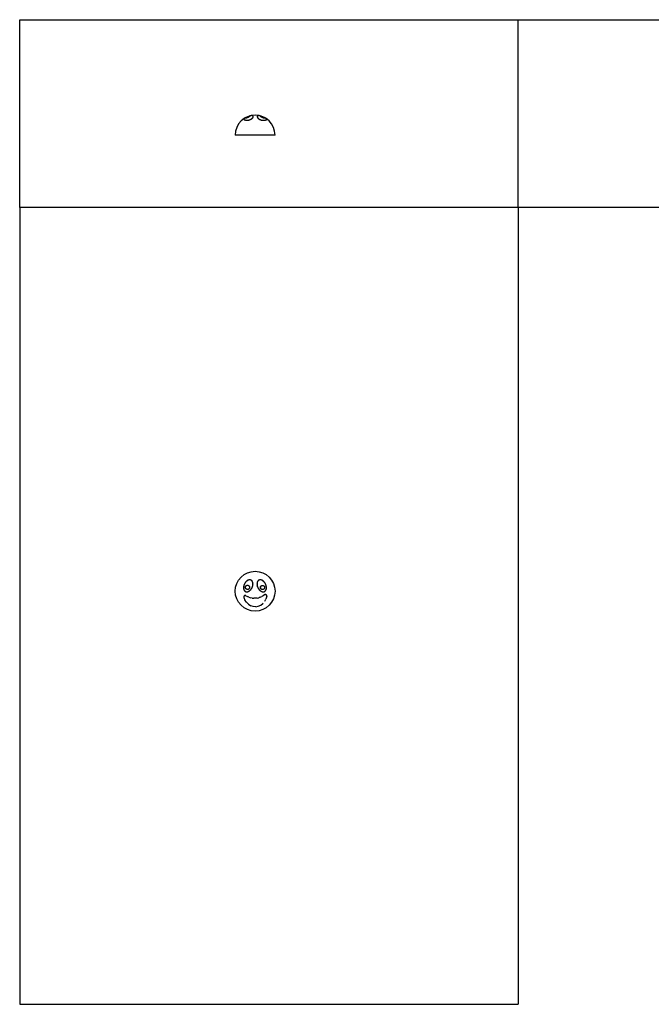
# Model space of a CAD drawing. Extents: x -8206 to 7587, y -6153 to 6153.
# Drawn here: x -8206 to -310, y -6153 to 6153 of the extents above; entities that cross this region are included whole.
import ezdxf

# ---------------------------------------------------------------- set-up
doc = ezdxf.new("R2010")
doc.units = 0
doc.layers.get('0').update_dxf_attribs({"linetype": 'CONTINUOUS'})

msp = doc.modelspace()

# ---------------------------------------------------------------- linework, layer by layer
for p, q in [((-8206, 6153), (-1976, 6153)), ((-8206, 3804), (-8206, 6153)), ((-1976, 6153), (5097, 6153)), ((-1976, 3804), (-1976, 6153)), ((-5387, 4926), (-5401, 4918)), ((-5392, 4923), (-5393, 4922)), ((-5391, 4924), (-5392, 4923)), ((-5390, 4924), (-5391, 4924)), ((-5388, 4925), (-5390, 4924)), ((-5387, 4926), (-5388, 4925)), ((-5386, 4926), (-5387, 4926)), ((-5358, 4941), (-5386, 4926)), ((-5382, 4924), (-5382, 4925)), ((-5382, 4925), (-5381, 4925)), ((-5382, 4923), (-5382, 4924)), ((-5382, 4924), (-5382, 4924)), ((-5382, 4924), (-5382, 4924)), ((-5382, 4924), (-5382, 4924)), ((-5382, 4923), (-5382, 4923)), ((-5381, 4923), (-5382, 4923)), ((-5381, 4925), (-5381, 4926)), ((-5381, 4926), (-5380, 4926)), ((-5381, 4923), (-5381, 4923)), ((-5381, 4923), (-5381, 4923)), ((-5380, 4923), (-5381, 4923)), ((-5380, 4926), (-5380, 4927)), ((-5380, 4927), (-5379, 4927)), ((-5379, 4922), (-5380, 4923)), ((-5379, 4927), (-5378, 4928)), ((-5378, 4923), (-5379, 4922)), ((-5378, 4928), (-5377, 4929)), ((-5377, 4923), (-5378, 4923)), ((-5377, 4929), (-5376, 4929)), ((-5376, 4923), (-5377, 4923)), ((-5376, 4929), (-5375, 4930)), ((-5375, 4923), (-5376, 4923)), ((-5375, 4930), (-5374, 4931)), ((-5373, 4923), (-5375, 4923)), ((-5374, 4931), (-5373, 4932)), ((-5373, 4932), (-5371, 4933)), ((-5372, 4924), (-5373, 4923)), ((-5371, 4924), (-5372, 4924)), ((-5371, 4933), (-5370, 4933)), ((-5369, 4924), (-5371, 4924)), ((-5370, 4933), (-5369, 4934)), ((-5369, 4934), (-5367, 4935)), ((-5368, 4925), (-5369, 4924)), ((-5367, 4925), (-5368, 4925)), ((-5367, 4935), (-5366, 4936)), ((-5365, 4926), (-5367, 4925)), ((-5367, 4925), (-5367, 4925)), ((-5366, 4936), (-5364, 4937)), ((-5363, 4926), (-5365, 4926)), ((-5364, 4937), (-5363, 4938)), ((-5363, 4938), (-5361, 4939)), ((-5362, 4927), (-5363, 4926)), ((-5360, 4927), (-5362, 4927)), ((-5361, 4939), (-5359, 4940)), ((-5359, 4928), (-5360, 4927)), ((-5359, 4940), (-5358, 4940)), ((-5357, 4929), (-5359, 4928)), ((-5337, 4948), (-5358, 4941)), ((-5358, 4940), (-5356, 4941)), ((-5355, 4929), (-5357, 4929)), ((-5356, 4941), (-5354, 4942)), ((-5354, 4930), (-5355, 4929)), ((-5354, 4942), (-5353, 4942)), ((-5352, 4931), (-5354, 4930)), ((-5353, 4942), (-5351, 4943)), ((-5350, 4931), (-5352, 4931)), ((-5351, 4943), (-5349, 4943)), ((-5349, 4932), (-5350, 4931)), ((-5349, 4943), (-5348, 4944)), ((-5347, 4933), (-5349, 4932)), ((-5348, 4944), (-5346, 4944)), ((-5346, 4934), (-5347, 4933)), ((-5346, 4944), (-5345, 4944)), ((-5344, 4935), (-5346, 4934)), ((-5345, 4944), (-5343, 4945)), ((-5343, 4936), (-5344, 4935)), ((-5343, 4945), (-5342, 4945)), ((-5341, 4937), (-5343, 4936)), ((-5342, 4945), (-5340, 4945)), ((-5340, 4937), (-5341, 4937)), ((-5340, 4945), (-5339, 4946)), ((-5339, 4938), (-5340, 4937)), ((-5339, 4946), (-5338, 4946)), ((-5337, 4939), (-5339, 4938)), ((-5338, 4946), (-5337, 4946)), ((-5335, 4948), (-5337, 4948)), ((-5337, 4946), (-5336, 4946)), ((-5336, 4940), (-5337, 4939)), ((-5336, 4946), (-5335, 4947)), ((-5335, 4941), (-5336, 4940)), ((-5331, 4949), (-5335, 4948)), ((-5335, 4947), (-5334, 4947)), ((-5334, 4942), (-5335, 4941)), ((-5335, 4941), (-5335, 4941)), ((-5334, 4947), (-5334, 4947)), ((-5334, 4947), (-5333, 4947)), ((-5333, 4942), (-5334, 4942)), ((-5333, 4947), (-5332, 4947)), ((-5332, 4943), (-5333, 4942)), ((-5332, 4947), (-5331, 4947)), ((-5331, 4943), (-5332, 4943)), ((-5332, 4943), (-5332, 4943)), ((-5311, 4955), (-5331, 4949)), ((-5327, 4950), (-5331, 4949)), ((-5331, 4947), (-5330, 4946)), ((-5331, 4947), (-5331, 4947)), ((-5330, 4944), (-5331, 4943)), ((-5330, 4946), (-5329, 4946)), ((-5330, 4946), (-5330, 4946)), ((-5330, 4945), (-5330, 4944)), ((-5329, 4945), (-5330, 4945)), ((-5330, 4944), (-5330, 4944)), ((-5329, 4946), (-5329, 4945)), ((-5329, 4946), (-5329, 4946)), ((-5329, 4946), (-5329, 4946)), ((-5329, 4946), (-5329, 4946)), ((-5329, 4945), (-5329, 4945)), ((-5324, 4951), (-5327, 4950)), ((-5322, 4952), (-5324, 4951)), ((-5321, 4952), (-5322, 4952)), ((-5319, 4953), (-5321, 4952)), ((-5317, 4953), (-5319, 4953)), ((-5316, 4953), (-5317, 4953)), ((-5314, 4954), (-5316, 4953)), ((-5313, 4954), (-5314, 4954)), ((-5311, 4954), (-5313, 4954)), ((-5313, 4954), (-5313, 4954)), ((-5263, 4960), (-5311, 4955)), ((-5310, 4954), (-5311, 4954)), ((-5308, 4954), (-5310, 4954)), ((-5307, 4954), (-5308, 4954)), ((-5307, 4954), (-5307, 4954)), ((-5305, 4954), (-5307, 4954)), ((-5304, 4954), (-5305, 4954)), ((-5303, 4954), (-5304, 4954)), ((-5301, 4954), (-5303, 4954)), ((-5301, 4954), (-5301, 4954)), ((-5300, 4954), (-5301, 4954)), ((-5299, 4953), (-5300, 4954)), ((-5298, 4953), (-5299, 4953)), ((-5297, 4953), (-5298, 4953)), ((-5296, 4952), (-5297, 4953)), ((-5297, 4922), (-5296, 4923)), ((-5295, 4952), (-5296, 4952)), ((-5296, 4952), (-5296, 4952)), ((-5296, 4923), (-5295, 4924)), ((-5294, 4951), (-5295, 4952)), ((-5295, 4924), (-5294, 4925)), ((-5293, 4951), (-5294, 4951)), ((-5294, 4925), (-5293, 4926)), ((-5292, 4950), (-5293, 4951)), ((-5293, 4926), (-5292, 4927)), ((-5292, 4950), (-5292, 4950)), ((-5291, 4949), (-5292, 4950)), ((-5292, 4927), (-5291, 4928)), ((-5290, 4949), (-5291, 4949)), ((-5291, 4929), (-5290, 4930)), ((-5291, 4928), (-5291, 4929)), ((-5290, 4949), (-5290, 4949)), ((-5290, 4948), (-5290, 4949)), ((-5289, 4948), (-5290, 4948)), ((-5290, 4930), (-5289, 4931)), ((-5289, 4947), (-5289, 4948)), ((-5288, 4946), (-5289, 4947)), ((-5289, 4932), (-5288, 4933)), ((-5289, 4931), (-5289, 4932)), ((-5287, 4945), (-5288, 4946)), ((-5288, 4946), (-5288, 4946)), ((-5288, 4935), (-5287, 4936)), ((-5288, 4934), (-5288, 4935)), ((-5288, 4933), (-5288, 4934)), ((-5287, 4944), (-5287, 4945)), ((-5287, 4943), (-5287, 4944)), ((-5287, 4944), (-5287, 4944)), ((-5287, 4942), (-5287, 4943)), ((-5287, 4941), (-5287, 4942)), ((-5287, 4942), (-5287, 4942)), ((-5287, 4940), (-5287, 4941)), ((-5287, 4941), (-5287, 4941)), ((-5287, 4939), (-5287, 4940)), ((-5287, 4938), (-5287, 4939)), ((-5287, 4936), (-5287, 4938)), ((-5214, 4955), (-5263, 4960)), ((-5235, 4944), (-5236, 4943)), ((-5236, 4943), (-5236, 4942)), ((-5236, 4943), (-5236, 4943)), ((-5236, 4942), (-5236, 4941)), ((-5236, 4941), (-5236, 4940)), ((-5236, 4941), (-5236, 4941)), ((-5236, 4940), (-5236, 4939)), ((-5236, 4939), (-5236, 4938)), ((-5236, 4938), (-5235, 4937)), ((-5234, 4946), (-5235, 4945)), ((-5235, 4945), (-5235, 4945)), ((-5235, 4945), (-5235, 4944)), ((-5235, 4937), (-5235, 4936)), ((-5235, 4936), (-5235, 4935)), ((-5235, 4935), (-5235, 4934)), ((-5235, 4934), (-5234, 4933)), ((-5233, 4948), (-5234, 4947)), ((-5234, 4947), (-5234, 4947)), ((-5234, 4947), (-5234, 4946)), ((-5234, 4947), (-5234, 4947)), ((-5234, 4933), (-5234, 4932)), ((-5234, 4932), (-5233, 4930)), ((-5232, 4948), (-5233, 4948)), ((-5233, 4930), (-5233, 4929)), ((-5233, 4929), (-5232, 4928)), ((-5231, 4949), (-5232, 4949)), ((-5232, 4949), (-5232, 4948)), ((-5232, 4928), (-5231, 4927)), ((-5230, 4950), (-5231, 4949)), ((-5231, 4927), (-5230, 4926)), ((-5229, 4951), (-5230, 4950)), ((-5230, 4926), (-5230, 4925)), ((-5230, 4925), (-5229, 4924)), ((-5228, 4951), (-5229, 4951)), ((-5229, 4951), (-5229, 4951)), ((-5229, 4924), (-5228, 4923)), ((-5227, 4952), (-5228, 4951)), ((-5228, 4951), (-5228, 4951)), ((-5228, 4923), (-5227, 4922)), ((-5226, 4952), (-5227, 4952)), ((-5225, 4952), (-5226, 4952)), ((-5223, 4953), (-5225, 4952)), ((-5223, 4953), (-5223, 4953)), ((-5222, 4953), (-5223, 4953)), ((-5221, 4953), (-5222, 4953)), ((-5220, 4953), (-5221, 4953)), ((-5219, 4953), (-5220, 4953)), ((-5217, 4953), (-5219, 4953)), ((-5217, 4953), (-5217, 4953)), ((-5216, 4953), (-5217, 4953)), ((-5214, 4953), (-5216, 4953)), ((-5192, 4948), (-5214, 4955)), ((-5213, 4953), (-5214, 4953)), ((-5212, 4953), (-5213, 4953)), ((-5210, 4953), (-5212, 4953)), ((-5210, 4953), (-5210, 4953)), ((-5208, 4953), (-5210, 4953)), ((-5207, 4952), (-5208, 4953)), ((-5205, 4952), (-5207, 4952)), ((-5204, 4952), (-5205, 4952)), ((-5202, 4951), (-5204, 4952)), ((-5201, 4951), (-5202, 4951)), ((-5201, 4951), (-5199, 4950)), ((-5199, 4950), (-5195, 4949)), ((-5195, 4949), (-5192, 4948)), ((-5194, 4945), (-5193, 4945)), ((-5194, 4945), (-5194, 4945)), ((-5194, 4944), (-5194, 4945)), ((-5194, 4945), (-5194, 4945)), ((-5194, 4944), (-5194, 4944)), ((-5193, 4944), (-5194, 4944)), ((-5193, 4946), (-5192, 4946)), ((-5193, 4945), (-5193, 4946)), ((-5193, 4943), (-5193, 4944)), ((-5192, 4942), (-5193, 4943)), ((-5193, 4943), (-5193, 4943)), ((-5192, 4948), (-5188, 4947)), ((-5192, 4946), (-5191, 4946)), ((-5192, 4946), (-5192, 4946)), ((-5191, 4942), (-5192, 4942)), ((-5191, 4946), (-5190, 4946)), ((-5190, 4941), (-5191, 4942)), ((-5191, 4942), (-5191, 4942)), ((-5190, 4946), (-5189, 4946)), ((-5190, 4941), (-5190, 4941)), ((-5189, 4940), (-5190, 4941)), ((-5189, 4946), (-5188, 4946)), ((-5189, 4946), (-5189, 4946)), ((-5188, 4939), (-5189, 4940)), ((-5188, 4947), (-5185, 4947)), ((-5188, 4946), (-5186, 4945)), ((-5188, 4946), (-5188, 4946)), ((-5187, 4938), (-5188, 4939)), ((-5186, 4937), (-5187, 4938)), ((-5186, 4945), (-5185, 4945)), ((-5185, 4937), (-5186, 4937)), ((-5168, 4941), (-5185, 4947)), ((-5185, 4945), (-5184, 4945)), ((-5183, 4936), (-5185, 4937)), ((-5184, 4945), (-5183, 4944)), ((-5183, 4944), (-5181, 4944)), ((-5182, 4935), (-5183, 4936)), ((-5180, 4934), (-5182, 4935)), ((-5181, 4944), (-5180, 4944)), ((-5180, 4944), (-5178, 4943)), ((-5179, 4933), (-5180, 4934)), ((-5177, 4932), (-5179, 4933)), ((-5178, 4943), (-5177, 4943)), ((-5177, 4943), (-5175, 4943)), ((-5176, 4931), (-5177, 4932)), ((-5174, 4930), (-5176, 4931)), ((-5175, 4943), (-5174, 4942)), ((-5174, 4942), (-5172, 4942)), ((-5173, 4930), (-5174, 4930)), ((-5171, 4929), (-5173, 4930)), ((-5172, 4942), (-5170, 4941)), ((-5169, 4928), (-5171, 4929)), ((-5170, 4941), (-5170, 4941)), ((-5170, 4941), (-5169, 4940)), ((-5169, 4940), (-5167, 4940)), ((-5168, 4927), (-5169, 4928)), ((-5136, 4925), (-5168, 4941)), ((-5166, 4927), (-5168, 4927)), ((-5167, 4940), (-5165, 4939)), ((-5164, 4926), (-5166, 4927)), ((-5165, 4939), (-5164, 4938)), ((-5164, 4938), (-5162, 4937)), ((-5163, 4926), (-5164, 4926)), ((-5161, 4925), (-5163, 4926)), ((-5162, 4937), (-5161, 4936)), ((-5161, 4936), (-5159, 4935)), ((-5160, 4924), (-5161, 4925)), ((-5158, 4924), (-5160, 4924)), ((-5159, 4935), (-5157, 4934)), ((-5157, 4924), (-5158, 4924)), ((-5157, 4934), (-5156, 4933)), ((-5156, 4923), (-5157, 4924)), ((-5156, 4933), (-5154, 4933)), ((-5155, 4923), (-5156, 4923)), ((-5154, 4923), (-5155, 4923)), ((-5154, 4933), (-5153, 4932)), ((-5152, 4922), (-5154, 4923)), ((-5153, 4932), (-5152, 4931)), ((-5152, 4931), (-5150, 4930)), ((-5150, 4930), (-5149, 4929)), ((-5149, 4929), (-5148, 4928)), ((-5148, 4928), (-5147, 4928)), ((-5147, 4928), (-5146, 4927)), ((-5146, 4927), (-5145, 4926)), ((-5145, 4926), (-5144, 4926)), ((-5144, 4926), (-5143, 4925)), ((-5143, 4925), (-5143, 4925)), ((-5143, 4925), (-5142, 4924)), ((-5142, 4924), (-5141, 4923)), ((-5142, 4924), (-5142, 4924)), ((-5141, 4923), (-5141, 4923)), ((-5141, 4923), (-5141, 4922)), ((-5135, 4924), (-5136, 4925)), ((-5134, 4923), (-5135, 4924)), ((-5124, 4918), (-5135, 4924)), ((-5133, 4923), (-5134, 4923)), ((-5132, 4922), (-5133, 4923)), ((-5493, 4806), (-5507, 4760)), ((-5470, 4850), (-5493, 4806)), ((-5439, 4887), (-5470, 4850)), ((-5401, 4918), (-5439, 4887)), ((-5403, 4913), (-5404, 4912)), ((-5404, 4912), (-5404, 4912)), ((-5404, 4912), (-5404, 4911)), ((-5404, 4911), (-5404, 4910)), ((-5404, 4910), (-5404, 4910)), ((-5404, 4910), (-5404, 4909)), ((-5404, 4909), (-5404, 4909)), ((-5404, 4909), (-5404, 4908)), ((-5404, 4908), (-5404, 4908)), ((-5404, 4908), (-5403, 4908)), ((-5403, 4915), (-5403, 4914)), ((-5402, 4915), (-5403, 4915)), ((-5403, 4914), (-5403, 4914)), ((-5403, 4914), (-5403, 4913)), ((-5403, 4908), (-5403, 4907)), ((-5403, 4907), (-5402, 4906)), ((-5403, 4907), (-5403, 4907)), ((-5403, 4907), (-5403, 4907)), ((-5401, 4916), (-5402, 4916)), ((-5402, 4916), (-5402, 4915)), ((-5402, 4906), (-5402, 4906)), ((-5402, 4906), (-5401, 4905)), ((-5400, 4918), (-5401, 4917)), ((-5401, 4917), (-5401, 4916)), ((-5401, 4905), (-5400, 4904)), ((-5401, 4905), (-5401, 4905)), ((-5399, 4918), (-5400, 4918)), ((-5400, 4904), (-5399, 4904)), ((-5399, 4919), (-5399, 4918)), ((-5398, 4919), (-5399, 4919)), ((-5399, 4918), (-5399, 4918)), ((-5399, 4904), (-5398, 4903)), ((-5397, 4920), (-5398, 4919)), ((-5398, 4903), (-5397, 4903)), ((-5398, 4903), (-5398, 4903)), ((-5396, 4920), (-5397, 4920)), ((-5397, 4903), (-5396, 4903)), ((-5395, 4921), (-5396, 4920)), ((-5396, 4903), (-5395, 4902)), ((-5394, 4922), (-5395, 4921)), ((-5395, 4902), (-5394, 4902)), ((-5393, 4922), (-5394, 4922)), ((-5394, 4902), (-5393, 4902)), ((-5394, 4902), (-5394, 4902)), ((-5393, 4902), (-5392, 4901)), ((-5392, 4901), (-5391, 4901)), ((-5391, 4901), (-5389, 4901)), ((-5389, 4901), (-5388, 4900)), ((-5388, 4900), (-5387, 4900)), ((-5387, 4900), (-5385, 4900)), ((-5385, 4900), (-5384, 4899)), ((-5384, 4899), (-5383, 4899)), ((-5383, 4899), (-5381, 4899)), ((-5381, 4899), (-5380, 4899)), ((-5380, 4899), (-5378, 4899)), ((-5379, 4922), (-5379, 4922)), ((-5378, 4899), (-5377, 4899)), ((-5377, 4899), (-5375, 4899)), ((-5377, 4899), (-5377, 4899)), ((-5375, 4899), (-5374, 4898)), ((-5374, 4898), (-5372, 4898)), ((-5372, 4898), (-5370, 4898)), ((-5370, 4898), (-5369, 4898)), ((-5369, 4898), (-5367, 4898)), ((-5367, 4898), (-5365, 4898)), ((-5365, 4898), (-5363, 4898)), ((-5363, 4898), (-5362, 4898)), ((-5362, 4898), (-5360, 4898)), ((-5360, 4898), (-5358, 4898)), ((-5358, 4898), (-5356, 4898)), ((-5356, 4898), (-5354, 4899)), ((-5354, 4899), (-5353, 4899)), ((-5353, 4899), (-5353, 4899)), ((-5353, 4899), (-5351, 4899)), ((-5351, 4899), (-5349, 4899)), ((-5349, 4899), (-5347, 4899)), ((-5347, 4899), (-5345, 4899)), ((-5345, 4899), (-5343, 4899)), ((-5343, 4899), (-5342, 4900)), ((-5342, 4900), (-5340, 4900)), ((-5340, 4900), (-5338, 4900)), ((-5338, 4900), (-5336, 4901)), ((-5336, 4901), (-5334, 4901)), ((-5334, 4901), (-5332, 4902)), ((-5332, 4902), (-5331, 4902)), ((-5331, 4902), (-5329, 4903)), ((-5329, 4903), (-5327, 4904)), ((-5327, 4904), (-5325, 4904)), ((-5325, 4904), (-5324, 4905)), ((-5324, 4905), (-5322, 4906)), ((-5322, 4906), (-5321, 4906)), ((-5321, 4906), (-5320, 4907)), ((-5320, 4907), (-5319, 4907)), ((-5319, 4907), (-5317, 4908)), ((-5317, 4908), (-5315, 4909)), ((-5315, 4909), (-5314, 4909)), ((-5314, 4909), (-5312, 4910)), ((-5312, 4910), (-5311, 4911)), ((-5311, 4911), (-5309, 4912)), ((-5309, 4912), (-5308, 4913)), ((-5308, 4913), (-5306, 4914)), ((-5306, 4914), (-5305, 4915)), ((-5305, 4915), (-5304, 4916)), ((-5304, 4916), (-5302, 4918)), ((-5302, 4918), (-5301, 4919)), ((-5302, 4918), (-5302, 4918)), ((-5301, 4919), (-5300, 4919)), ((-5300, 4919), (-5299, 4920)), ((-5299, 4920), (-5298, 4921)), ((-5298, 4921), (-5297, 4922)), ((-5227, 4922), (-5226, 4922)), ((-5226, 4922), (-5225, 4921)), ((-5225, 4921), (-5224, 4920)), ((-5224, 4920), (-5223, 4919)), ((-5223, 4919), (-5222, 4918)), ((-5222, 4918), (-5221, 4918)), ((-5221, 4918), (-5220, 4917)), ((-5220, 4917), (-5219, 4916)), ((-5219, 4916), (-5218, 4915)), ((-5218, 4915), (-5216, 4913)), ((-5216, 4913), (-5215, 4912)), ((-5215, 4912), (-5213, 4911)), ((-5213, 4911), (-5212, 4910)), ((-5212, 4910), (-5210, 4910)), ((-5210, 4910), (-5209, 4909)), ((-5209, 4909), (-5207, 4908)), ((-5207, 4908), (-5206, 4907)), ((-5206, 4907), (-5204, 4907)), ((-5204, 4907), (-5204, 4906)), ((-5204, 4906), (-5202, 4906)), ((-5202, 4906), (-5201, 4905)), ((-5201, 4905), (-5199, 4904)), ((-5199, 4904), (-5197, 4903)), ((-5197, 4903), (-5196, 4902)), ((-5196, 4902), (-5194, 4902)), ((-5194, 4902), (-5192, 4901)), ((-5192, 4901), (-5190, 4901)), ((-5190, 4901), (-5188, 4900)), ((-5188, 4900), (-5187, 4900)), ((-5187, 4900), (-5185, 4899)), ((-5185, 4899), (-5183, 4899)), ((-5183, 4899), (-5181, 4898)), ((-5181, 4898), (-5179, 4898)), ((-5179, 4898), (-5177, 4898)), ((-5177, 4898), (-5176, 4898)), ((-5176, 4898), (-5174, 4898)), ((-5174, 4898), (-5172, 4898)), ((-5172, 4898), (-5170, 4897)), ((-5172, 4898), (-5172, 4898)), ((-5170, 4897), (-5168, 4897)), ((-5168, 4897), (-5166, 4897)), ((-5166, 4897), (-5165, 4897)), ((-5165, 4897), (-5163, 4896)), ((-5163, 4896), (-5161, 4896)), ((-5161, 4896), (-5159, 4896)), ((-5159, 4896), (-5157, 4896)), ((-5157, 4896), (-5156, 4896)), ((-5156, 4896), (-5154, 4896)), ((-5154, 4896), (-5152, 4896)), ((-5151, 4922), (-5152, 4922)), ((-5152, 4896), (-5151, 4897)), ((-5150, 4922), (-5151, 4922)), ((-5151, 4897), (-5149, 4897)), ((-5148, 4921), (-5150, 4922)), ((-5149, 4897), (-5147, 4897)), ((-5147, 4921), (-5148, 4921)), ((-5146, 4921), (-5147, 4921)), ((-5147, 4897), (-5146, 4897)), ((-5147, 4897), (-5147, 4897)), ((-5145, 4921), (-5146, 4921)), ((-5146, 4897), (-5144, 4897)), ((-5144, 4921), (-5145, 4921)), ((-5144, 4921), (-5144, 4921)), ((-5143, 4921), (-5144, 4921)), ((-5144, 4897), (-5143, 4897)), ((-5142, 4921), (-5143, 4921)), ((-5143, 4897), (-5141, 4897)), ((-5141, 4922), (-5142, 4921)), ((-5142, 4921), (-5142, 4921)), ((-5142, 4921), (-5142, 4921)), ((-5141, 4922), (-5141, 4922)), ((-5141, 4922), (-5141, 4922)), ((-5141, 4922), (-5141, 4922)), ((-5141, 4922), (-5141, 4922)), ((-5141, 4897), (-5140, 4897)), ((-5140, 4897), (-5138, 4897)), ((-5138, 4897), (-5137, 4898)), ((-5137, 4898), (-5136, 4898)), ((-5136, 4898), (-5134, 4898)), ((-5134, 4898), (-5133, 4899)), ((-5133, 4899), (-5132, 4899)), ((-5131, 4921), (-5132, 4922)), ((-5132, 4899), (-5131, 4899)), ((-5130, 4921), (-5131, 4921)), ((-5131, 4899), (-5130, 4900)), ((-5128, 4920), (-5130, 4921)), ((-5130, 4900), (-5129, 4900)), ((-5129, 4900), (-5129, 4900)), ((-5129, 4900), (-5128, 4900)), ((-5127, 4919), (-5128, 4920)), ((-5128, 4900), (-5127, 4900)), ((-5126, 4919), (-5127, 4919)), ((-5127, 4900), (-5126, 4901)), ((-5126, 4918), (-5126, 4919)), ((-5125, 4917), (-5126, 4918)), ((-5126, 4918), (-5126, 4918)), ((-5126, 4901), (-5125, 4901)), ((-5124, 4917), (-5125, 4917)), ((-5125, 4901), (-5124, 4901)), ((-5087, 4887), (-5124, 4918)), ((-5123, 4916), (-5124, 4917)), ((-5124, 4901), (-5123, 4902)), ((-5122, 4915), (-5123, 4916)), ((-5123, 4902), (-5123, 4902)), ((-5123, 4902), (-5122, 4902)), ((-5122, 4914), (-5122, 4915)), ((-5121, 4914), (-5122, 4914)), ((-5122, 4902), (-5121, 4903)), ((-5121, 4913), (-5121, 4914)), ((-5120, 4913), (-5121, 4913)), ((-5121, 4903), (-5120, 4904)), ((-5121, 4903), (-5121, 4903)), ((-5120, 4912), (-5120, 4913)), ((-5120, 4912), (-5120, 4912)), ((-5119, 4911), (-5120, 4912)), ((-5120, 4905), (-5119, 4905)), ((-5120, 4904), (-5120, 4905)), ((-5120, 4904), (-5120, 4904)), ((-5119, 4910), (-5119, 4911)), ((-5119, 4910), (-5119, 4910)), ((-5119, 4909), (-5119, 4910)), ((-5119, 4908), (-5119, 4909)), ((-5118, 4908), (-5119, 4908)), ((-5119, 4906), (-5118, 4907)), ((-5119, 4906), (-5119, 4906)), ((-5119, 4906), (-5119, 4906)), ((-5119, 4905), (-5119, 4906)), ((-5119, 4905), (-5119, 4905)), ((-5118, 4907), (-5118, 4908)), ((-5118, 4907), (-5118, 4907)), ((-5056, 4850), (-5087, 4887)), ((-5033, 4806), (-5056, 4850)), ((-5019, 4760), (-5033, 4806)), ((-5507, 4760), (-5512, 4711)), ((-5014, 4711), (-5512, 4711)), ((-5014, 4711), (-5019, 4760)), ((-1976, 3804), (-8206, 3804)), ((-8206, 3804), (-8206, -6153)), ((-1976, 3804), (-1976, -6153)), ((5097, 3804), (-1976, 3804)), ((-5493, -895), (-5470, -852)), ((-5470, -852), (-5439, -814)), ((-5439, -814), (-5401, -783)), ((-5401, -783), (-5358, -760)), ((-5365, -861), (-5366, -862)), ((-5363, -860), (-5365, -861)), ((-5361, -858), (-5363, -860)), ((-5359, -857), (-5361, -858)), ((-5358, -856), (-5359, -857)), ((-5358, -760), (-5311, -746)), ((-5356, -855), (-5358, -856)), ((-5354, -854), (-5356, -855)), ((-5352, -853), (-5354, -854)), ((-5350, -852), (-5352, -853)), ((-5348, -852), (-5350, -852)), ((-5346, -851), (-5348, -852)), ((-5345, -850), (-5346, -851)), ((-5343, -850), (-5345, -850)), ((-5341, -849), (-5343, -850)), ((-5339, -849), (-5341, -849)), ((-5337, -849), (-5339, -849)), ((-5336, -848), (-5337, -849)), ((-5334, -848), (-5336, -848)), ((-5332, -848), (-5334, -848)), ((-5330, -848), (-5332, -848)), ((-5328, -848), (-5330, -848)), ((-5327, -848), (-5328, -848)), ((-5325, -848), (-5327, -848)), ((-5323, -849), (-5325, -848)), ((-5322, -849), (-5323, -849)), ((-5322, -849), (-5320, -849)), ((-5318, -850), (-5320, -849)), ((-5317, -850), (-5318, -850)), ((-5315, -851), (-5317, -850)), ((-5314, -852), (-5315, -851)), ((-5312, -852), (-5314, -852)), ((-5311, -853), (-5312, -852)), ((-5311, -746), (-5263, -741)), ((-5310, -854), (-5311, -853)), ((-5308, -855), (-5310, -854)), ((-5307, -856), (-5308, -855)), ((-5306, -857), (-5307, -856)), ((-5304, -858), (-5306, -857)), ((-5304, -858), (-5303, -860)), ((-5302, -861), (-5303, -860)), ((-5301, -862), (-5302, -861)), ((-5263, -741), (-5214, -746)), ((-5227, -861), (-5228, -862)), ((-5226, -860), (-5227, -861)), ((-5224, -858), (-5226, -860)), ((-5223, -857), (-5224, -858)), ((-5222, -856), (-5223, -857)), ((-5221, -855), (-5222, -856)), ((-5219, -854), (-5221, -855)), ((-5218, -853), (-5219, -854)), ((-5216, -852), (-5218, -853)), ((-5215, -852), (-5216, -852)), ((-5213, -851), (-5215, -852)), ((-5214, -746), (-5168, -760)), ((-5212, -850), (-5213, -851)), ((-5210, -850), (-5212, -850)), ((-5209, -849), (-5210, -850)), ((-5207, -849), (-5209, -849)), ((-5205, -849), (-5207, -849)), ((-5205, -849), (-5204, -848)), ((-5202, -848), (-5204, -848)), ((-5200, -848), (-5202, -848)), ((-5199, -848), (-5200, -848)), ((-5197, -848), (-5199, -848)), ((-5195, -848), (-5197, -848)), ((-5193, -848), (-5195, -848)), ((-5191, -849), (-5193, -848)), ((-5190, -849), (-5191, -849)), ((-5188, -849), (-5190, -849)), ((-5186, -850), (-5188, -849)), ((-5184, -850), (-5186, -850)), ((-5182, -851), (-5184, -850)), ((-5180, -852), (-5182, -851)), ((-5179, -852), (-5180, -852)), ((-5177, -853), (-5179, -852)), ((-5175, -854), (-5177, -853)), ((-5173, -855), (-5175, -854)), ((-5173, -855), (-5171, -856)), ((-5169, -857), (-5171, -856)), ((-5168, -858), (-5169, -857)), ((-5168, -760), (-5124, -783)), ((-5166, -860), (-5168, -858)), ((-5164, -861), (-5166, -860)), ((-5162, -862), (-5164, -861)), ((-5124, -783), (-5087, -814)), ((-5087, -814), (-5056, -852)), ((-5056, -852), (-5033, -895)), ((-5512, -990), (-5507, -941)), ((-5507, -941), (-5493, -895)), ((-5406, -932), (-5407, -934)), ((-5407, -934), (-5407, -937)), ((-5407, -937), (-5407, -939)), ((-5407, -939), (-5407, -941)), ((-5407, -941), (-5407, -944)), ((-5407, -944), (-5407, -946)), ((-5407, -946), (-5407, -948)), ((-5407, -948), (-5407, -950)), ((-5407, -950), (-5407, -953)), ((-5407, -953), (-5407, -955)), ((-5407, -955), (-5407, -957)), ((-5407, -957), (-5406, -959)), ((-5405, -927), (-5406, -930)), ((-5406, -932), (-5406, -930)), ((-5406, -959), (-5406, -961)), ((-5405, -963), (-5406, -961)), ((-5404, -923), (-5405, -925)), ((-5405, -925), (-5405, -927)), ((-5405, -963), (-5405, -965)), ((-5405, -965), (-5404, -967)), ((-5403, -918), (-5404, -920)), ((-5404, -920), (-5404, -923)), ((-5404, -967), (-5404, -969)), ((-5404, -969), (-5403, -970)), ((-5402, -916), (-5403, -918)), ((-5403, -970), (-5403, -972)), ((-5403, -972), (-5402, -974)), ((-5401, -911), (-5402, -913)), ((-5402, -913), (-5402, -916)), ((-5402, -974), (-5401, -976)), ((-5400, -909), (-5401, -911)), ((-5401, -976), (-5400, -977)), ((-5399, -906), (-5400, -909)), ((-5400, -977), (-5399, -979)), ((-5398, -904), (-5399, -906)), ((-5399, -979), (-5398, -980)), ((-5397, -902), (-5398, -904)), ((-5398, -980), (-5397, -982)), ((-5396, -900), (-5397, -902)), ((-5397, -982), (-5396, -983)), ((-5395, -897), (-5396, -900)), ((-5396, -983), (-5395, -985)), ((-5394, -895), (-5395, -897)), ((-5392, -893), (-5394, -895)), ((-5391, -891), (-5392, -893)), ((-5390, -889), (-5391, -891)), ((-5389, -887), (-5390, -889)), ((-5387, -885), (-5389, -887)), ((-5386, -883), (-5387, -885)), ((-5384, -881), (-5386, -883)), ((-5385, -940), (-5384, -938)), ((-5385, -942), (-5385, -940)), ((-5385, -943), (-5385, -942)), ((-5384, -945), (-5385, -943)), ((-5383, -879), (-5384, -881)), ((-5384, -935), (-5383, -933)), ((-5384, -937), (-5384, -935)), ((-5384, -938), (-5384, -937)), ((-5384, -947), (-5384, -945)), ((-5384, -948), (-5384, -947)), ((-5383, -950), (-5384, -948)), ((-5381, -877), (-5383, -879)), ((-5383, -932), (-5382, -930)), ((-5383, -933), (-5383, -932)), ((-5383, -951), (-5383, -950)), ((-5382, -953), (-5383, -951)), ((-5382, -930), (-5381, -929)), ((-5382, -954), (-5382, -953)), ((-5381, -956), (-5382, -954)), ((-5380, -875), (-5381, -877)), ((-5381, -929), (-5380, -928)), ((-5380, -957), (-5381, -956)), ((-5380, -875), (-5378, -873)), ((-5380, -928), (-5379, -926)), ((-5379, -959), (-5380, -957)), ((-5379, -926), (-5378, -925)), ((-5378, -960), (-5379, -959)), ((-5377, -872), (-5378, -873)), ((-5378, -925), (-5377, -924)), ((-5377, -961), (-5378, -960)), ((-5375, -870), (-5377, -872)), ((-5377, -924), (-5376, -923)), ((-5375, -962), (-5377, -961)), ((-5376, -923), (-5375, -921)), ((-5373, -868), (-5375, -870)), ((-5375, -921), (-5373, -920)), ((-5374, -963), (-5375, -962)), ((-5373, -964), (-5374, -963)), ((-5372, -867), (-5373, -868)), ((-5373, -920), (-5372, -920)), ((-5371, -965), (-5373, -964)), ((-5370, -865), (-5372, -867)), ((-5372, -920), (-5371, -919)), ((-5369, -918), (-5371, -919)), ((-5370, -966), (-5371, -965)), ((-5368, -864), (-5370, -865)), ((-5368, -966), (-5370, -966)), ((-5369, -918), (-5368, -917)), ((-5366, -862), (-5368, -864)), ((-5368, -917), (-5366, -917)), ((-5367, -967), (-5368, -966)), ((-5365, -967), (-5367, -967)), ((-5366, -917), (-5364, -916)), ((-5364, -968), (-5365, -967)), ((-5364, -916), (-5363, -916)), ((-5362, -968), (-5364, -968)), ((-5363, -916), (-5361, -916)), ((-5360, -968), (-5362, -968)), ((-5361, -916), (-5360, -916)), ((-5360, -916), (-5358, -916)), ((-5359, -968), (-5360, -968)), ((-5357, -968), (-5359, -968)), ((-5358, -916), (-5356, -916)), ((-5355, -968), (-5357, -968)), ((-5356, -916), (-5355, -916)), ((-5355, -916), (-5353, -916)), ((-5354, -968), (-5355, -968)), ((-5352, -968), (-5354, -968)), ((-5353, -916), (-5351, -917)), ((-5350, -967), (-5352, -968)), ((-5351, -917), (-5350, -917)), ((-5350, -917), (-5348, -918)), ((-5349, -967), (-5350, -967)), ((-5347, -966), (-5349, -967)), ((-5348, -918), (-5347, -918)), ((-5347, -918), (-5345, -919)), ((-5346, -965), (-5347, -966)), ((-5344, -964), (-5346, -965)), ((-5345, -919), (-5344, -920)), ((-5344, -920), (-5342, -921)), ((-5343, -964), (-5344, -964)), ((-5342, -963), (-5343, -964)), ((-5342, -921), (-5341, -922)), ((-5340, -961), (-5342, -963)), ((-5341, -922), (-5340, -923)), ((-5340, -923), (-5339, -924)), ((-5339, -960), (-5340, -961)), ((-5339, -924), (-5338, -925)), ((-5338, -959), (-5339, -960)), ((-5338, -925), (-5337, -927)), ((-5338, -959), (-5337, -958)), ((-5337, -927), (-5336, -928)), ((-5336, -956), (-5337, -958)), ((-5336, -928), (-5335, -930)), ((-5335, -955), (-5336, -956)), ((-5335, -930), (-5334, -931)), ((-5334, -952), (-5335, -954)), ((-5335, -954), (-5335, -955)), ((-5334, -931), (-5334, -933)), ((-5334, -933), (-5333, -934)), ((-5333, -950), (-5334, -952)), ((-5333, -934), (-5333, -936)), ((-5333, -936), (-5332, -937)), ((-5332, -947), (-5333, -949)), ((-5333, -949), (-5333, -950)), ((-5332, -937), (-5332, -939)), ((-5332, -939), (-5332, -941)), ((-5332, -941), (-5332, -942)), ((-5332, -944), (-5332, -942)), ((-5332, -944), (-5332, -946)), ((-5332, -946), (-5332, -947)), ((-5332, -985), (-5331, -983)), ((-5331, -983), (-5329, -982)), ((-5329, -982), (-5327, -980)), ((-5327, -980), (-5325, -979)), ((-5325, -979), (-5324, -977)), ((-5324, -977), (-5322, -976)), ((-5322, -976), (-5320, -974)), ((-5320, -974), (-5319, -972)), ((-5319, -972), (-5317, -970)), ((-5317, -970), (-5316, -969)), ((-5316, -969), (-5314, -967)), ((-5314, -967), (-5313, -965)), ((-5313, -965), (-5311, -963)), ((-5311, -963), (-5310, -961)), ((-5308, -959), (-5310, -961)), ((-5308, -959), (-5307, -957)), ((-5307, -957), (-5306, -955)), ((-5306, -955), (-5305, -953)), ((-5305, -953), (-5303, -950)), ((-5302, -948), (-5303, -950)), ((-5302, -948), (-5301, -946)), ((-5300, -864), (-5301, -862)), ((-5301, -946), (-5300, -944)), ((-5299, -865), (-5300, -864)), ((-5300, -944), (-5299, -941)), ((-5298, -867), (-5299, -865)), ((-5299, -941), (-5298, -939)), ((-5297, -868), (-5298, -867)), ((-5297, -937), (-5298, -939)), ((-5296, -870), (-5297, -868)), ((-5297, -937), (-5296, -935)), ((-5295, -872), (-5296, -870)), ((-5296, -935), (-5295, -932)), ((-5295, -873), (-5295, -872)), ((-5294, -875), (-5295, -873)), ((-5295, -930), (-5294, -928)), ((-5295, -932), (-5295, -930)), ((-5293, -877), (-5294, -875)), ((-5294, -928), (-5293, -925)), ((-5293, -879), (-5293, -877)), ((-5292, -881), (-5293, -879)), ((-5293, -923), (-5292, -920)), ((-5293, -925), (-5293, -923)), ((-5292, -883), (-5292, -881)), ((-5291, -885), (-5292, -883)), ((-5292, -918), (-5291, -916)), ((-5292, -920), (-5292, -918)), ((-5291, -887), (-5291, -885)), ((-5290, -889), (-5291, -887)), ((-5291, -911), (-5290, -909)), ((-5291, -913), (-5291, -911)), ((-5291, -916), (-5291, -913)), ((-5290, -891), (-5290, -889)), ((-5290, -893), (-5290, -891)), ((-5290, -895), (-5290, -893)), ((-5290, -897), (-5290, -895)), ((-5290, -897), (-5290, -900)), ((-5290, -902), (-5290, -900)), ((-5290, -904), (-5290, -902)), ((-5290, -907), (-5290, -904)), ((-5290, -909), (-5290, -907)), ((-5238, -889), (-5239, -891)), ((-5239, -891), (-5239, -893)), ((-5239, -893), (-5239, -895)), ((-5239, -895), (-5239, -897)), ((-5239, -900), (-5239, -897)), ((-5239, -900), (-5239, -902)), ((-5239, -902), (-5239, -904)), ((-5239, -904), (-5239, -907)), ((-5239, -907), (-5239, -909)), ((-5239, -909), (-5238, -911)), ((-5237, -883), (-5238, -885)), ((-5238, -885), (-5238, -887)), ((-5238, -887), (-5238, -889)), ((-5238, -911), (-5238, -913)), ((-5238, -913), (-5238, -916)), ((-5238, -916), (-5237, -918)), ((-5236, -879), (-5237, -881)), ((-5237, -881), (-5237, -883)), ((-5237, -918), (-5237, -920)), ((-5237, -920), (-5236, -923)), ((-5235, -875), (-5236, -877)), ((-5236, -877), (-5236, -879)), ((-5235, -925), (-5236, -923)), ((-5234, -873), (-5235, -875)), ((-5235, -925), (-5235, -928)), ((-5235, -928), (-5234, -930)), ((-5233, -872), (-5234, -873)), ((-5234, -930), (-5233, -932)), ((-5232, -868), (-5233, -870)), ((-5233, -870), (-5233, -872)), ((-5233, -932), (-5233, -935)), ((-5233, -935), (-5232, -937)), ((-5231, -867), (-5232, -868)), ((-5232, -937), (-5231, -939)), ((-5230, -865), (-5231, -867)), ((-5231, -939), (-5230, -941)), ((-5229, -864), (-5230, -865)), ((-5230, -941), (-5229, -944)), ((-5228, -862), (-5229, -864)), ((-5229, -944), (-5228, -946)), ((-5228, -946), (-5227, -948)), ((-5227, -948), (-5225, -950)), ((-5224, -953), (-5225, -950)), ((-5224, -953), (-5223, -955)), ((-5223, -955), (-5222, -957)), ((-5222, -957), (-5220, -959)), ((-5219, -961), (-5220, -959)), ((-5219, -961), (-5218, -963)), ((-5218, -963), (-5216, -965)), ((-5216, -965), (-5215, -967)), ((-5215, -967), (-5213, -969)), ((-5213, -969), (-5212, -970)), ((-5212, -970), (-5210, -972)), ((-5210, -972), (-5208, -974)), ((-5208, -974), (-5207, -976)), ((-5207, -976), (-5205, -977)), ((-5203, -979), (-5205, -977)), ((-5203, -979), (-5202, -980)), ((-5202, -980), (-5200, -982)), ((-5200, -982), (-5198, -983)), ((-5198, -983), (-5196, -985)), ((-5196, -938), (-5195, -936)), ((-5196, -939), (-5196, -938)), ((-5196, -941), (-5196, -939)), ((-5196, -943), (-5196, -941)), ((-5196, -944), (-5196, -943)), ((-5196, -944), (-5196, -946)), ((-5196, -948), (-5196, -946)), ((-5196, -949), (-5196, -948)), ((-5196, -951), (-5196, -949)), ((-5195, -952), (-5196, -951)), ((-5195, -935), (-5194, -933)), ((-5195, -936), (-5195, -935)), ((-5194, -954), (-5195, -952)), ((-5194, -933), (-5193, -932)), ((-5194, -955), (-5194, -954)), ((-5193, -957), (-5194, -955)), ((-5193, -930), (-5192, -929)), ((-5193, -932), (-5193, -930)), ((-5192, -958), (-5193, -957)), ((-5191, -927), (-5192, -929)), ((-5191, -960), (-5192, -958)), ((-5191, -927), (-5190, -926)), ((-5190, -961), (-5191, -960)), ((-5190, -926), (-5188, -925)), ((-5189, -962), (-5190, -961)), ((-5188, -963), (-5189, -962)), ((-5188, -925), (-5187, -924)), ((-5187, -964), (-5188, -963)), ((-5187, -924), (-5186, -923)), ((-5185, -965), (-5187, -964)), ((-5186, -923), (-5185, -922)), ((-5185, -922), (-5183, -921)), ((-5184, -966), (-5185, -965)), ((-5182, -967), (-5184, -966)), ((-5183, -921), (-5182, -920)), ((-5182, -920), (-5180, -920)), ((-5181, -968), (-5182, -967)), ((-5179, -969), (-5181, -968)), ((-5180, -920), (-5179, -919)), ((-5179, -919), (-5177, -918)), ((-5178, -969), (-5179, -969)), ((-5176, -970), (-5178, -969)), ((-5177, -918), (-5175, -918)), ((-5175, -970), (-5176, -970)), ((-5175, -918), (-5174, -918)), ((-5173, -970), (-5175, -970)), ((-5174, -918), (-5172, -918)), ((-5171, -970), (-5173, -970)), ((-5172, -918), (-5170, -918)), ((-5170, -970), (-5171, -970)), ((-5170, -918), (-5169, -918)), ((-5168, -970), (-5170, -970)), ((-5169, -918), (-5167, -918)), ((-5166, -970), (-5168, -970)), ((-5167, -918), (-5165, -918)), ((-5165, -970), (-5166, -970)), ((-5165, -918), (-5164, -918)), ((-5163, -969), (-5165, -970)), ((-5164, -918), (-5162, -919)), ((-5162, -969), (-5163, -969)), ((-5161, -864), (-5162, -862)), ((-5162, -919), (-5161, -919)), ((-5160, -968), (-5162, -969)), ((-5159, -865), (-5161, -864)), ((-5161, -919), (-5159, -920)), ((-5159, -968), (-5160, -968)), ((-5157, -867), (-5159, -865)), ((-5158, -921), (-5159, -920)), ((-5157, -967), (-5159, -968)), ((-5158, -921), (-5156, -921)), ((-5155, -868), (-5157, -867)), ((-5156, -966), (-5157, -967)), ((-5156, -921), (-5155, -922)), ((-5154, -965), (-5156, -966)), ((-5154, -870), (-5155, -868)), ((-5155, -922), (-5154, -923)), ((-5152, -872), (-5154, -870)), ((-5154, -923), (-5152, -924)), ((-5153, -964), (-5154, -965)), ((-5152, -963), (-5153, -964)), ((-5151, -873), (-5152, -872)), ((-5152, -924), (-5151, -926)), ((-5151, -962), (-5152, -963)), ((-5149, -875), (-5151, -873)), ((-5151, -926), (-5150, -927)), ((-5150, -960), (-5151, -962)), ((-5150, -927), (-5149, -928)), ((-5149, -959), (-5150, -960)), ((-5149, -875), (-5147, -877)), ((-5149, -928), (-5148, -929)), ((-5148, -958), (-5149, -959)), ((-5148, -929), (-5147, -931)), ((-5147, -956), (-5148, -958)), ((-5146, -879), (-5147, -877)), ((-5147, -931), (-5146, -932)), ((-5146, -955), (-5147, -956)), ((-5144, -881), (-5146, -879)), ((-5146, -932), (-5146, -934)), ((-5146, -934), (-5145, -935)), ((-5145, -953), (-5146, -955)), ((-5145, -935), (-5145, -937)), ((-5145, -937), (-5144, -939)), ((-5144, -950), (-5145, -952)), ((-5145, -952), (-5145, -953)), ((-5143, -883), (-5144, -881)), ((-5144, -939), (-5144, -940)), ((-5144, -940), (-5144, -942)), ((-5144, -942), (-5144, -944)), ((-5144, -944), (-5144, -945)), ((-5144, -945), (-5144, -947)), ((-5144, -947), (-5144, -948)), ((-5144, -948), (-5144, -950)), ((-5142, -885), (-5143, -883)), ((-5140, -887), (-5142, -885)), ((-5139, -889), (-5140, -887)), ((-5138, -891), (-5139, -889)), ((-5136, -893), (-5138, -891)), ((-5135, -895), (-5136, -893)), ((-5134, -897), (-5135, -895)), ((-5133, -900), (-5134, -897)), ((-5134, -985), (-5133, -983)), ((-5132, -902), (-5133, -900)), ((-5133, -983), (-5132, -982)), ((-5131, -904), (-5132, -902)), ((-5132, -982), (-5131, -980)), ((-5130, -906), (-5131, -904)), ((-5131, -980), (-5130, -979)), ((-5129, -909), (-5130, -906)), ((-5130, -979), (-5129, -977)), ((-5128, -911), (-5129, -909)), ((-5129, -977), (-5128, -976)), ((-5127, -913), (-5128, -911)), ((-5128, -976), (-5127, -974)), ((-5126, -916), (-5127, -913)), ((-5127, -974), (-5126, -972)), ((-5126, -918), (-5126, -916)), ((-5125, -920), (-5126, -918)), ((-5126, -970), (-5125, -969)), ((-5126, -972), (-5126, -970)), ((-5124, -923), (-5125, -920)), ((-5125, -969), (-5124, -967)), ((-5124, -925), (-5124, -923)), ((-5123, -927), (-5124, -925)), ((-5124, -965), (-5123, -963)), ((-5124, -967), (-5124, -965)), ((-5123, -930), (-5123, -927)), ((-5123, -930), (-5123, -932)), ((-5122, -934), (-5123, -932)), ((-5123, -959), (-5122, -957)), ((-5123, -961), (-5123, -959)), ((-5123, -961), (-5123, -963)), ((-5122, -937), (-5122, -934)), ((-5122, -939), (-5122, -937)), ((-5122, -941), (-5122, -939)), ((-5122, -944), (-5122, -941)), ((-5122, -946), (-5122, -944)), ((-5122, -948), (-5122, -946)), ((-5122, -950), (-5122, -948)), ((-5122, -953), (-5122, -950)), ((-5122, -955), (-5122, -953)), ((-5122, -957), (-5122, -955)), ((-5033, -895), (-5019, -941)), ((-5019, -941), (-5014, -990)), ((-5507, -1039), (-5512, -990)), ((-5493, -1085), (-5507, -1039)), ((-5470, -1128), (-5493, -1085)), ((-5403, -1057), (-5404, -1060)), ((-5404, -1060), (-5403, -1064)), ((-5402, -1053), (-5403, -1057)), ((-5403, -1064), (-5402, -1067)), ((-5400, -1050), (-5402, -1053)), ((-5402, -1067), (-5390, -1100)), ((-5398, -1047), (-5400, -1050)), ((-5395, -1045), (-5398, -1047)), ((-5395, -985), (-5394, -986)), ((-5391, -1044), (-5395, -1045)), ((-5394, -986), (-5393, -987)), ((-5393, -987), (-5391, -988)), ((-5391, -988), (-5390, -989)), ((-5391, -1044), (-5387, -1043)), ((-5390, -989), (-5389, -990)), ((-5371, -1129), (-5390, -1100)), ((-5389, -990), (-5388, -991)), ((-5388, -991), (-5386, -992)), ((-5384, -1043), (-5387, -1043)), ((-5386, -992), (-5385, -993)), ((-5385, -993), (-5383, -994)), ((-5380, -1044), (-5384, -1043)), ((-5383, -994), (-5382, -995)), ((-5382, -995), (-5380, -995)), ((-5380, -995), (-5379, -996)), ((-5377, -1046), (-5380, -1044)), ((-5379, -996), (-5377, -996)), ((-5377, -996), (-5375, -997)), ((-5377, -1046), (-5359, -1056)), ((-5375, -997), (-5374, -997)), ((-5374, -997), (-5372, -997)), ((-5372, -997), (-5370, -997)), ((-5370, -997), (-5369, -998)), ((-5369, -998), (-5367, -998)), ((-5367, -998), (-5365, -998)), ((-5365, -998), (-5363, -997)), ((-5363, -997), (-5362, -997)), ((-5362, -997), (-5360, -997)), ((-5360, -997), (-5358, -997)), ((-5340, -1064), (-5359, -1056)), ((-5358, -997), (-5356, -996)), ((-5356, -996), (-5354, -996)), ((-5354, -996), (-5352, -995)), ((-5352, -995), (-5351, -995)), ((-5351, -995), (-5349, -994)), ((-5349, -994), (-5347, -993)), ((-5347, -993), (-5345, -992)), ((-5345, -992), (-5343, -991)), ((-5343, -991), (-5341, -990)), ((-5340, -989), (-5341, -990)), ((-5340, -989), (-5338, -988)), ((-5340, -1064), (-5320, -1071)), ((-5338, -988), (-5336, -987)), ((-5336, -987), (-5334, -986)), ((-5334, -986), (-5332, -985)), ((-5300, -1075), (-5320, -1071)), ((-5300, -1075), (-5280, -1078)), ((-5259, -1079), (-5280, -1078)), ((-5239, -1076), (-5259, -1079)), ((-5259, -1079), (-5259, -1079)), ((-5239, -1076), (-5218, -1072)), ((-5210, -1069), (-5218, -1072)), ((-5210, -1069), (-5210, -1069)), ((-5209, -1069), (-5210, -1069)), ((-5209, -1069), (-5210, -1069)), ((-5199, -1065), (-5209, -1069)), ((-5199, -1065), (-5180, -1057)), ((-5196, -985), (-5195, -986)), ((-5195, -986), (-5193, -987)), ((-5193, -987), (-5191, -988)), ((-5191, -988), (-5189, -989)), ((-5187, -990), (-5189, -989)), ((-5187, -990), (-5186, -991)), ((-5186, -991), (-5184, -992)), ((-5184, -992), (-5182, -993)), ((-5182, -993), (-5180, -994)), ((-5180, -994), (-5178, -995)), ((-5162, -1047), (-5180, -1057)), ((-5178, -995), (-5176, -995)), ((-5176, -995), (-5175, -996)), ((-5175, -996), (-5173, -996)), ((-5173, -996), (-5171, -997)), ((-5171, -997), (-5169, -997)), ((-5169, -997), (-5167, -997)), ((-5167, -997), (-5165, -997)), ((-5165, -997), (-5164, -998)), ((-5164, -998), (-5162, -998)), ((-5162, -998), (-5160, -998)), ((-5145, -1035), (-5162, -1047)), ((-5160, -998), (-5158, -997)), ((-5158, -997), (-5157, -997)), ((-5157, -997), (-5155, -997)), ((-5155, -997), (-5153, -997)), ((-5153, -997), (-5152, -996)), ((-5152, -996), (-5150, -996)), ((-5150, -996), (-5149, -995)), ((-5149, -995), (-5147, -995)), ((-5147, -995), (-5146, -994)), ((-5146, -994), (-5144, -993)), ((-5142, -1033), (-5145, -1035)), ((-5144, -993), (-5143, -992)), ((-5143, -992), (-5141, -991)), ((-5138, -1032), (-5142, -1033)), ((-5141, -991), (-5140, -990)), ((-5140, -990), (-5139, -989)), ((-5140, -1113), (-5127, -1088)), ((-5139, -989), (-5137, -988)), ((-5135, -1031), (-5138, -1032)), ((-5137, -988), (-5136, -987)), ((-5136, -987), (-5135, -986)), ((-5135, -986), (-5134, -985)), ((-5135, -1031), (-5131, -1032)), ((-5127, -1033), (-5131, -1032)), ((-5124, -1035), (-5127, -1033)), ((-5118, -1054), (-5127, -1088)), ((-5122, -1037), (-5124, -1035)), ((-5119, -1040), (-5122, -1037)), ((-5118, -1044), (-5119, -1040)), ((-5117, -1047), (-5118, -1044)), ((-5118, -1054), (-5117, -1051)), ((-5117, -1051), (-5117, -1047)), ((-5033, -1085), (-5056, -1128)), ((-5019, -1039), (-5033, -1085)), ((-5014, -990), (-5019, -1039)), ((-5439, -1166), (-5470, -1128)), ((-5401, -1197), (-5439, -1166)), ((-5358, -1220), (-5401, -1197)), ((-5371, -1129), (-5347, -1153)), ((-5311, -1234), (-5358, -1220)), ((-5347, -1153), (-5318, -1171)), ((-5285, -1182), (-5318, -1171)), ((-5254, -1185), (-5285, -1182)), ((-5254, -1185), (-5224, -1179)), ((-5224, -1179), (-5193, -1165)), ((-5168, -1220), (-5214, -1234)), ((-5193, -1165), (-5165, -1144)), ((-5124, -1197), (-5168, -1220)), ((-5165, -1144), (-5162, -1141)), ((-5087, -1166), (-5124, -1197)), ((-5056, -1128), (-5087, -1166)), ((-5263, -1239), (-5311, -1234)), ((-5214, -1234), (-5263, -1239)), ((-8206, -6153), (-1976, -6153))]:
    msp.add_line(p, q)

doc.saveas('drawing.dxf')
